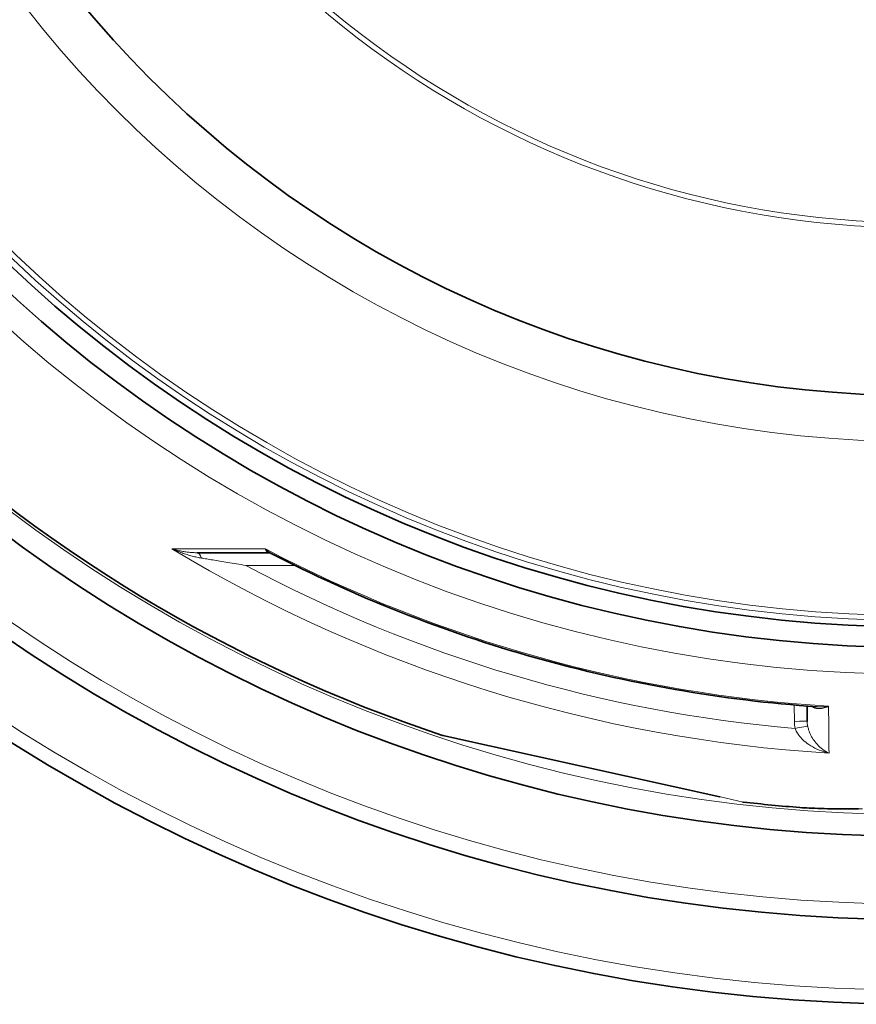
# Model space of a CAD drawing. Units: millimetres. Extents: x -4142 to 15953, y -968 to 9051.
# Drawn here: x 5715 to 6042, y 1409 to 1793 of the extents above; entities that cross this region are included whole.
import ezdxf

# ---------------------------------------------------------------- set-up
doc = ezdxf.new("R2010")
doc.units = ezdxf.units.MM
doc.layers.add('Viditelná (ISO)', color=7, linetype='Continuous', lineweight=35)
doc.layers.add('Viditelná tenká (ISO)', color=7, linetype='Continuous', lineweight=18)

msp = doc.modelspace()

# ---------------------------------------------------------------- linework, layer by layer
at = {"layer": 'Viditelná (ISO)'}
for p, q in [((5812.79, 1584.85), (5784.77, 1584.85)), ((6022.75, 1519.07), (6022.69, 1525.02)), ((5880.61, 1513.56), (5880.44, 1513.6)), ((5880.64, 1513.55), (5988.68, 1489.59)), ((6019.89, 1485.45), (6019.89, 1485.45))]:
    msp.add_line(p, q, dxfattribs=at)
at = {"layer": 'Viditelná (ISO)', "flags": 128}
for points in [[(5813.39, 1584.71), (5813.25, 1584.76), (5813.1, 1584.81), (5812.94, 1584.84), (5812.79, 1584.85)], [(6026.53, 1524.74), (6023.06, 1525), (6019.59, 1525.27), (6016.12, 1525.58), (6012.65, 1525.9), (6009.18, 1526.24), (6005.72, 1526.61), (6002.26, 1527), (5998.8, 1527.41), (5995.34, 1527.85), (5991.88, 1528.3), (5988.43, 1528.78), (5984.98, 1529.28), (5981.54, 1529.8), (5978.09, 1530.34), (5974.66, 1530.91), (5971.22, 1531.5), (5967.79, 1532.1), (5964.37, 1532.73), (5960.95, 1533.39), (5957.53, 1534.06), (5954.12, 1534.76), (5950.71, 1535.47), (5947.31, 1536.21), (5943.91, 1536.97), (5940.51, 1537.76), (5937.12, 1538.56), (5933.73, 1539.39), (5930.35, 1540.23), (5926.98, 1541.1), (5923.61, 1541.99), (5920.25, 1542.9), (5916.89, 1543.84), (5913.54, 1544.79), (5910.19, 1545.77), (5906.86, 1546.76), (5903.52, 1547.78), (5900.2, 1548.82), (5896.88, 1549.88), (5893.57, 1550.96), (5890.27, 1552.06), (5886.97, 1553.19), (5883.68, 1554.33), (5880.4, 1555.5), (5877.12, 1556.68), (5873.85, 1557.89), (5870.59, 1559.12), (5867.34, 1560.37), (5864.09, 1561.64), (5860.86, 1562.93), (5857.63, 1564.24), (5854.41, 1565.57), (5851.2, 1566.92), (5847.99, 1568.29), (5844.8, 1569.69), (5841.62, 1571.1), (5838.44, 1572.53), (5835.28, 1573.98), (5832.12, 1575.45), (5828.97, 1576.95), (5825.84, 1578.46), (5822.71, 1579.99), (5819.59, 1581.54), (5816.49, 1583.11), (5813.39, 1584.71)], [(5997.79, 1487.58), (5997.69, 1487.6), (5997.63, 1487.61), (5997.61, 1487.62), (5997.59, 1487.62)], [(6042.8, 1484.93), (6041.13, 1484.92), (6039.5, 1484.92), (6037.91, 1484.92), (6036.36, 1484.93), (6034.86, 1484.94), (6033.4, 1484.96), (6031.98, 1484.98), (6030.62, 1485), (6029.31, 1485.03), (6028.05, 1485.06), (6026.84, 1485.1), (6025.69, 1485.14), (6024.59, 1485.18), (6023.54, 1485.23), (6022.55, 1485.28), (6021.61, 1485.33), (6020.72, 1485.39), (6019.89, 1485.45)]]:
    msp.add_lwpolyline(points, dxfattribs=at)
at = {"layer": 'Viditelná (ISO)'}
for radius in [521.32, 513.29, 423]:
    msp.add_circle((6065.17, 2069.2), radius, dxfattribs=at)
for centre, radius, start, end in [((6065.17, 2069.2), 660.5, 184.77656, 355.22344), ((6065.17, 2069.2), 627.48, 185.02852, 354.97148), ((6065.17, 2069.2), 595, 185.30382, 354.69618), ((6065.17, 2069.2), 595, 185.30382, 354.69618), ((6065.17, 2069.2), 585.5, 226.06298, 251.60812), ((6068.77, 2127.25), 608.31, 266.4528186306491, 266.4528227251844), ((6066.39, 2088.92), 571.33, 266.4633528263721, 266.4633589831416), ((6064.15, 2052.61), 535.8, 266.4695297400662, 266.4695372803408), ((6185.85, 1384.78), 203, 139.6402663366336, 139.6403010680905), ((6065.17, 2069.2), 585.5, 263.39188, 265.56458)]:
    msp.add_arc(centre, radius, start, end, dxfattribs=at)
for centre, major_axis, ratio, start_param, end_param in [((5812.79, 1579.85), (0.02, 5), 0.878323, 0.003559, 0.003565), ((5881.24, 1515.46), (-0.43, -1.95), 0.997533, 6.180402, 6.283185)]:
    msp.add_ellipse(centre, major_axis=major_axis, ratio=ratio, start_param=start_param, end_param=end_param, dxfattribs=at)
at = {"layer": 'Viditelná tenká (ISO)'}
for p, q in [((5822.9, 1579.9), (5803.77, 1579.9)), ((6017.75, 1519.07), (6017.69, 1525.44)), ((5988.86, 1489.57), (5997.79, 1487.58))]:
    msp.add_line(p, q, dxfattribs=at)
at = {"layer": 'Viditelná tenká (ISO)', "flags": 128}
for points in [[(5774.88, 1586.38), (5776.21, 1586.38), (5777.57, 1586.38), (5778.94, 1586.38), (5780.32, 1586.38), (5781.73, 1586.38), (5783.15, 1586.37), (5784.59, 1586.37), (5786.05, 1586.37), (5787.52, 1586.37), (5789.01, 1586.37), (5790.52, 1586.37), (5792.04, 1586.36), (5793.57, 1586.36), (5795.12, 1586.36), (5796.69, 1586.36), (5798.26, 1586.36), (5799.86, 1586.35), (5801.46, 1586.35), (5803.08, 1586.35), (5804.71, 1586.35), (5806.36, 1586.35), (5808.01, 1586.35), (5809.68, 1586.34), (5811.36, 1586.34)], [(5784.77, 1584.85), (5784.39, 1584.86), (5784.01, 1584.86), (5783.63, 1584.87), (5783.24, 1584.89), (5782.84, 1584.91), (5782.44, 1584.94), (5782.03, 1584.97), (5781.62, 1585.01), (5781.2, 1585.05), (5780.78, 1585.1), (5780.36, 1585.16), (5779.94, 1585.22), (5779.51, 1585.29), (5779.09, 1585.36), (5778.66, 1585.44), (5778.23, 1585.52), (5777.81, 1585.61), (5777.38, 1585.7), (5776.96, 1585.8), (5776.54, 1585.91), (5776.12, 1586.02), (5775.7, 1586.14), (5775.29, 1586.26), (5774.88, 1586.38)], [(5786.42, 1582.75), (5785.98, 1582.82), (5785.55, 1582.9), (5785.1, 1582.99), (5784.65, 1583.09), (5784.19, 1583.19), (5783.73, 1583.3), (5783.26, 1583.41), (5782.78, 1583.53), (5782.3, 1583.66), (5781.81, 1583.8), (5781.32, 1583.94), (5780.83, 1584.09), (5780.33, 1584.25), (5779.83, 1584.41), (5779.33, 1584.58), (5778.83, 1584.76), (5778.33, 1584.94), (5777.83, 1585.13), (5777.34, 1585.33), (5776.84, 1585.53), (5776.35, 1585.73), (5775.86, 1585.94), (5775.37, 1586.16), (5774.88, 1586.38)], [(5811.36, 1586.34), (5811.4, 1586.22), (5811.44, 1586.1), (5811.48, 1585.99), (5811.52, 1585.89), (5811.57, 1585.78), (5811.61, 1585.69), (5811.66, 1585.6), (5811.72, 1585.51), (5811.77, 1585.43), (5811.83, 1585.35), (5811.89, 1585.28), (5811.95, 1585.22), (5812.01, 1585.16), (5812.07, 1585.11), (5812.14, 1585.06), (5812.2, 1585.01), (5812.27, 1584.98), (5812.34, 1584.94), (5812.42, 1584.91), (5812.49, 1584.89), (5812.56, 1584.87), (5812.64, 1584.86), (5812.71, 1584.86), (5812.79, 1584.85)], [(5811.36, 1586.34), (5811.44, 1586.25), (5811.52, 1586.17), (5811.6, 1586.08), (5811.68, 1586), (5811.76, 1585.92), (5811.84, 1585.84), (5811.92, 1585.76), (5812, 1585.69), (5812.08, 1585.61), (5812.17, 1585.54), (5812.25, 1585.47), (5812.34, 1585.4), (5812.42, 1585.33), (5812.51, 1585.26), (5812.59, 1585.2), (5812.68, 1585.14), (5812.77, 1585.08), (5812.86, 1585.02), (5812.94, 1584.96), (5813.03, 1584.91), (5813.12, 1584.85), (5813.21, 1584.8), (5813.3, 1584.75), (5813.39, 1584.71)], [(5803.77, 1579.9), (5802.83, 1580.05), (5801.91, 1580.2), (5801, 1580.34), (5800.11, 1580.49), (5799.24, 1580.63), (5798.39, 1580.77), (5797.55, 1580.91), (5796.73, 1581.04), (5795.93, 1581.17), (5795.15, 1581.3), (5794.39, 1581.43), (5793.64, 1581.55), (5792.92, 1581.67), (5792.22, 1581.78), (5791.54, 1581.9), (5790.88, 1582.01), (5790.25, 1582.11), (5789.63, 1582.21), (5789.04, 1582.31), (5788.48, 1582.41), (5787.93, 1582.5), (5787.4, 1582.58), (5786.9, 1582.67), (5786.42, 1582.75)], [(6024.52, 1524.89), (6024.68, 1524.77), (6024.86, 1524.67), (6025.05, 1524.57), (6025.24, 1524.48), (6025.45, 1524.39), (6025.67, 1524.32), (6025.89, 1524.25), (6026.13, 1524.19), (6026.38, 1524.14), (6026.63, 1524.1), (6026.9, 1524.08), (6027.18, 1524.06), (6027.47, 1524.06), (6027.76, 1524.07), (6028.07, 1524.1), (6028.38, 1524.13), (6028.7, 1524.19), (6029.03, 1524.25), (6029.36, 1524.33), (6029.7, 1524.43), (6030.04, 1524.54), (6030.39, 1524.66), (6030.74, 1524.8), (6031.09, 1524.95)], [(6026.53, 1524.74), (6026.71, 1524.73), (6026.89, 1524.72), (6027.07, 1524.71), (6027.25, 1524.7), (6027.43, 1524.7), (6027.62, 1524.7), (6027.8, 1524.69), (6027.99, 1524.69), (6028.18, 1524.7), (6028.36, 1524.7), (6028.56, 1524.71), (6028.75, 1524.71), (6028.94, 1524.72), (6029.13, 1524.74), (6029.33, 1524.75), (6029.52, 1524.76), (6029.71, 1524.78), (6029.91, 1524.8), (6030.11, 1524.82), (6030.3, 1524.84), (6030.5, 1524.87), (6030.7, 1524.9), (6030.89, 1524.92), (6031.09, 1524.95)], [(6031.25, 1506.68), (6030.63, 1506.98), (6030.01, 1507.32), (6029.4, 1507.7), (6028.81, 1508.12), (6028.24, 1508.56), (6027.7, 1509.03), (6027.19, 1509.51), (6026.71, 1510.01), (6026.26, 1510.52), (6025.84, 1511.03), (6025.45, 1511.54), (6025.1, 1512.05), (6024.78, 1512.55), (6024.49, 1513.04), (6024.23, 1513.52), (6024, 1513.98), (6023.79, 1514.44), (6023.61, 1514.87), (6023.45, 1515.3), (6023.31, 1515.71), (6023.19, 1516.1), (6023.09, 1516.49), (6023, 1516.86), (6022.93, 1517.22)], [(5880.44, 1513.6), (5880.83, 1513.52), (5881.98, 1513.26), (5883.87, 1512.84), (5886.45, 1512.27), (5889.68, 1511.55), (5893.49, 1510.71), (5897.8, 1509.75), (5902.53, 1508.7), (5907.63, 1507.57), (5913.02, 1506.38), (5918.65, 1505.13), (5924.46, 1503.84), (5930.38, 1502.53), (5936.36, 1501.2), (5942.37, 1499.87), (5948.37, 1498.54), (5954.29, 1497.23), (5960.08, 1495.94), (5965.69, 1494.7), (5971.06, 1493.51), (5976.12, 1492.39), (5980.83, 1491.35), (5985.1, 1490.4), (5988.86, 1489.57)], [(6031.25, 1506.68), (6030.28, 1506.91), (6029.32, 1507.19), (6028.38, 1507.51), (6027.46, 1507.86), (6026.57, 1508.24), (6025.72, 1508.65), (6024.91, 1509.08), (6024.15, 1509.53), (6023.44, 1509.99), (6022.78, 1510.45), (6022.17, 1510.92), (6021.6, 1511.39), (6021.09, 1511.85), (6020.62, 1512.31), (6020.2, 1512.76), (6019.83, 1513.2), (6019.49, 1513.63), (6019.19, 1514.05), (6018.92, 1514.45), (6018.69, 1514.84), (6018.49, 1515.22), (6018.31, 1515.6), (6018.15, 1515.96), (6018.02, 1516.3)], [(6019.89, 1485.45), (6021.78, 1485.32), (6024, 1485.21), (6026.56, 1485.11), (6029.45, 1485.04), (6032.67, 1484.98), (6036.23, 1484.94), (6040.13, 1484.93), (6044.38, 1484.95)]]:
    msp.add_lwpolyline(points, dxfattribs=at)
at = {"layer": 'Viditelná tenká (ISO)'}
for radius in [531.82, 510.83, 508.84, 441]:
    msp.add_circle((6065.17, 2069.2), radius, dxfattribs=at)
for radius, start, end in [(654.97, 184.81701, 355.18299), (621.44, 185.07758, 354.92242), (586.54, 185.38057, 354.61943), (357.59, 196.2393, 345.6691), (355.61, 196.3325, 345.7487)]:
    msp.add_arc((6065.17, 2069.2), radius, start, end, dxfattribs=at)
for centre, major_axis, ratio, start_param, end_param in [((6065.17, 2067.9), (-562.26, 0), 0.999962, 1.028279, 1.510434), ((6065.17, 2070.84), (546.97, 0), 0.999962, 4.229849, 4.65004), ((5784.77, 1579.85), (0, 5), 0.403714, 5.330193, 6.283171), ((6065.24, 2068.09), (160.24, 530.13), 0.999788, 2.943376, 3.349809), ((6025.2, 2183), (6.25, -698.33), 0.000012, 0.251716, 0.34132), ((6017.75, 1519.02), (5, 0.04), 0.008726, 0, 1.57072), ((6031.71, 1519.21), (0.12, 14.55), 0.959369, 1.588789, 1.780019), ((6018.02, 1516.26), (4.91, 0.96), 0.008566, 0.05096, 1.569128), ((6031.69, 1519.18), (0.11, 9.73), 0.919282, 1.59266, 1.784262), ((5989.12, 1491.55), (-0.43, -1.95), 0.867993, 0, 0.100443)]:
    msp.add_ellipse(centre, major_axis=major_axis, ratio=ratio, start_param=start_param, end_param=end_param, dxfattribs=at)

doc.saveas('drawing.dxf')
